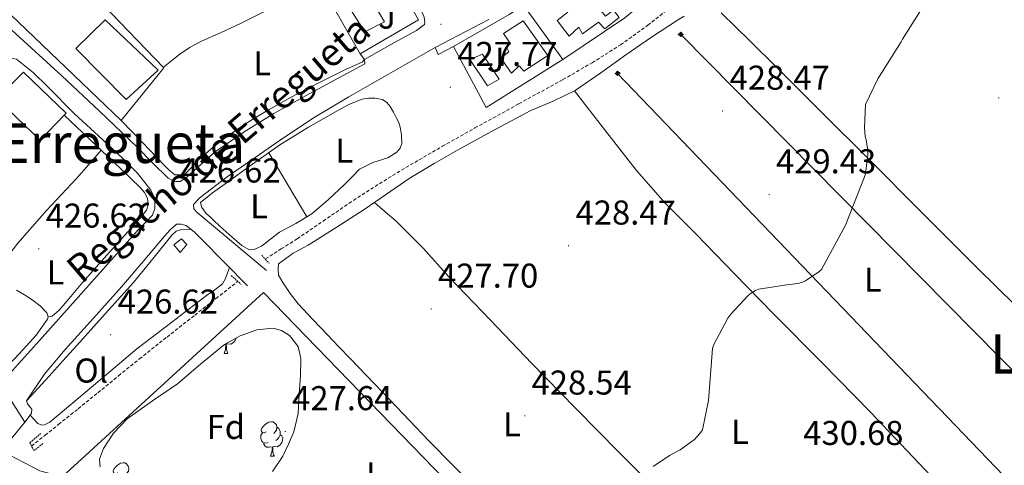
# Model space of a CAD drawing. Units: metres. Extents: x 579359 to 583849, y 4721552 to 4724575.
# Drawn here: x 582812 to 583099, y 4723730 to 4723860 of the extents above; entities that cross this region are included whole.
import ezdxf
from ezdxf.enums import TextEntityAlignment as Align

# ---------------------------------------------------------------- set-up
doc = ezdxf.new("R2010")
doc.units = ezdxf.units.M
doc.header["$MEASUREMENT"] = 0
doc.linetypes.add('TRAZOS', pattern=[0.75, 0.5, -0.25])
doc.linetypes.add('TRAZOSX2', pattern=[1.5, 1, -0.5])
for name, color, linetype, lineweight in [('Carátula', 7, 'Continuous', 5), ('Level 11', 142, 'TRAZOSX2', 13), ('Level 13', 5, 'Continuous', 0), ('Level 15', 1, 'Continuous', 0), ('Level 16', 1, 'Continuous', 13), ('Level 20', 92, 'Continuous', 0), ('Level 21', 19, 'Continuous', 0), ('Level 25', 1, 'Continuous', 0), ('Level 26', 92, 'Continuous', 0), ('Level 35', 92, 'Continuous', 0), ('Level 36', 19, 'Continuous', 40), ('Level 37', 92, 'Continuous', 0), ('Level 41', 19, 'Continuous', 0), ('Level 43', 5, 'Continuous', 0), ('Level 45', 7, 'Continuous', 0), ('Level 5', 36, 'Continuous', 0), ('Level 52', 1, 'Continuous', 13), ('Level 7', 1, 'Continuous', 0)]:
    doc.layers.add(name, color=color, linetype=linetype, lineweight=lineweight)
doc.styles.add('Arial', font='ARIAL.TTF', dxfattribs={"height": 0.2})

# ---------------------------------------------------------------- blocks, each defined once
blk = doc.blocks.new('5SIFON')
at = {"layer": 'Carátula', "color": 250, "linetype": 'Continuous', "lineweight": 5}
for p, q in [((-8.2, 0), (-6.3, 0)), ((8.1, 0), (6.3, 0))]:
    blk.add_line(p, q, dxfattribs=at)
at = {"layer": 'Carátula', "color": 250, "linetype": 'Continuous', "lineweight": 5, "flags": 128}
blk.add_lwpolyline([(-6.3, 0), (0, 6.3), (6.3, 0), (0, -6.3), (-6.3, 0)], dxfattribs=at)
at = {"layer": 'Carátula', "color": 250, "linetype": 'Continuous', "lineweight": 5}
blk.add_circle((0, 0, 0), 2.37, dxfattribs=at)
blk = doc.blocks.new('5PATER')
at = {"layer": 'Carátula', "linetype": 'Continuous', "lineweight": 5}
h = blk.add_hatch(color=250, dxfattribs=at)
edge = h.paths.add_edge_path()
edge.add_ellipse((0, 0), major_axis=(-1.33, -1.34), ratio=0.999422, start_angle=0, end_angle=360)

msp = doc.modelspace()

# ---------------------------------------------------------------- linework, layer by layer
at = {"layer": 'Level 11', "color": 142, "linetype": 'TRAZOSX2', "lineweight": 13}
for points in [[(582883.67, 4723790.16, 426.92), (582888.28, 4723793.07, 426.53), (582892.89, 4723795.99, 426.15), (582900.45, 4723801.13, 425.95), (582907.99, 4723806.35, 426.15), (582916.81, 4723812.03, 426.35), (582925.78, 4723817.49, 426.53), (582935.16, 4723822.91, 426.64), (582944.6, 4723828.24, 426.73), (582957.39, 4723835.29, 426.74), (582970.2, 4723842.32, 426.79), (582978.68, 4723847.21, 427), (582986.97, 4723852.43, 427.24), (582994.85, 4723858.11, 427.36), (583002.45, 4723864.14, 427.49)], [(582815.64, 4723735.7, 425.32), (582819.57, 4723738.84, 425.48), (582823.51, 4723741.97, 425.64), (582829.21, 4723746.57, 425.75), (582834.9, 4723751.19, 425.77), (582840.94, 4723756.13, 425.81), (582847, 4723761.04, 425.83), (582855.05, 4723767.42, 425.82), (582863.13, 4723773.78, 425.77), (582869.27, 4723778.61, 425.7), (582875.41, 4723783.44, 425.64)]]:
    msp.add_polyline3d(points, dxfattribs=at)
at = {"layer": 'Level 13', "color": 5, "linetype": 'Continuous', "lineweight": 0, "ltscale": 0.5}
for points in [[(583120.87, 4723737.57, 433.1), (583004.46, 4723855.46, 428.62)], [(582986.09, 4723844.13, 428.18), (583105.45, 4723719.72, 432.98)]]:
    msp.add_polyline3d(points, dxfattribs=at)
at = {"layer": 'Level 15', "linetype": 'Continuous', "lineweight": 13}
for points in [[(582906.37, 4723866.01, 433.11), (582912.58, 4723856.22, 430.87), (582918.28, 4723859.1, 430.81), (582916.55, 4723862.04, 432.66), (582921.22, 4723864.92, 431.64), (582916.93, 4723871.96, 431.64), (582906.37, 4723866.01, 433.11)], [(582969.62, 4723866.45, 432.68), (582974.74, 4723870.42, 432.1), (582982.55, 4723860.75, 432.93), (582984.61, 4723862.31, 431.16), (582984.92, 4723862.54, 430.89), (582986.58, 4723860.43, 430.57), (582982.42, 4723857.04, 430.76), (582980.5, 4723859.02, 431.72), (582975.89, 4723855.63, 432.93), (582974.81, 4723857.55, 432.93), (582972.05, 4723854.99, 430.63), (582968.53, 4723859.47, 430.5), (582971.67, 4723861.9, 432.42), (582970.77, 4723862.67, 432.68), (582971.86, 4723863.63, 432.93), (582969.62, 4723866.45, 432.68)], [(582952.92, 4723855.7, 432.36), (582958.61, 4723859.41, 432.36), (582965.78, 4723849.36, 433.19), (582958.81, 4723844.75, 433.45), (582957.46, 4723846.29, 433), (582955.22, 4723844.18, 430.89), (582952.15, 4723848.59, 431.01), (582954.45, 4723850.38, 433.25), (582953.69, 4723851.92, 433), (582954.97, 4723852.69, 433), (582952.92, 4723855.7, 432.36)], [(582805.57, 4723836.76, 435.93), (582811.37, 4723831.21, 435.78), (582818.12, 4723824.73, 435.61), (582825.11, 4723831.96, 435.25), (582825.67, 4723832.54, 435.22), (582813.25, 4723844.51, 435.22), (582805.57, 4723836.76, 435.93)]]:
    msp.add_polyline3d(points, dxfattribs=at)
at = {"layer": 'Level 15', "color": 20, "linetype": 'Continuous', "lineweight": 13}
msp.add_polyline3d([(582828.55, 4723851.36, 432.53), (582843.14, 4723836.57, 432.66), (582852.42, 4723845.02, 432.47), (582837, 4723859.68, 432.53), (582828.55, 4723851.36, 432.53)], dxfattribs=at)
at = {"layer": 'Level 15', "color": 1, "linetype": 'Continuous', "lineweight": 0}
msp.add_polyline3d([(582856.98, 4723794.2, 429.03), (582858.9, 4723792.02, 428.58), (582860.82, 4723794.32, 428.45), (582859.29, 4723795.99, 428.45), (582856.98, 4723794.2, 429.03)], dxfattribs=at)
at = {"layer": 'Level 16', "color": 1, "linetype": 'Continuous', "lineweight": 13, "ltscale": 0.5}
for points in [[(582836.14, 4723864.36, 430.21), (582854.15, 4723845.72, 428.69), (582841.73, 4723830.43, 427.73), (582800.33, 4723870.04, 430.81), (582813.45, 4723885.66, 431.51), (582835.85, 4723864.67, 430.23), (582836.14, 4723864.36, 430.21)], [(582918.72, 4723876.42, 428.85), (582928.2, 4723859.67, 428.44), (582911.24, 4723849.82, 428.44), (582901.06, 4723867.74, 429.85), (582899.84, 4723869.94, 429.88)], [(583003.41, 4723872.96, 429.49), (583002.45, 4723872.08, 429.41), (582988.25, 4723860.3, 429.48), (582970.13, 4723848.14, 429.61)], [(582938.39, 4723851.98, 429.29), (582954.58, 4723861.26, 429.73), (582958.71, 4723863.98, 429.76)], [(582958.71, 4723863.98, 429.76), (582970.13, 4723848.14, 429.61)], [(582970.13, 4723848.14, 429.61), (582947.86, 4723834.19, 429.54), (582938.39, 4723851.98, 429.29)], [(582835.85, 4723821.79, 427.54), (582825.11, 4723831.96, 427.61)]]:
    msp.add_polyline3d(points, dxfattribs=at)
at = {"layer": 'Level 20', "color": 92, "linetype": 'Continuous', "lineweight": 0, "ltscale": 0.5}
msp.add_polyline3d([(582824.53, 4723726.7, 431.47), (582883.14, 4723780.36, 431.94), (582945.09, 4723716.43, 434.43), (582955.01, 4723685.26, 434.69), (582964.16, 4723669.9, 436.42), (582977.03, 4723655.44, 436.16), (582932.1, 4723602.7, 435.65)], dxfattribs=at)
at = {"layer": 'Level 21', "color": 19, "linetype": 'Continuous', "lineweight": 13}
for points in [[(582867.27, 4723960.86, 432.73), (582870.41, 4723961.31, 432.73), (582872.78, 4723961.31, 432.66), (582873.99, 4723960.8, 432.53), (582881.73, 4723946.84, 431.38), (582897.93, 4723917.72, 429.59), (582915.27, 4723886.75, 428.76), (582928.9, 4723862.74, 427.99), (582929.86, 4723860.5, 427.8), (582930.05, 4723859.03, 427.86), (582929.93, 4723858.33, 427.93), (582927.62, 4723856.6, 427.8), (582921.03, 4723853.02, 427.61), (582912.52, 4723848.15, 427.67)], [(582933, 4723851.67, 427.99), (582948.61, 4723859.8, 428.18)], [(582938.39, 4723851.98, 427.99), (582933.89, 4723849.62, 427.99), (582933, 4723851.67, 427.99)], [(582806.92, 4723734.35, 426.24), (582818.05, 4723728.53, 426.43), (582824.53, 4723726.7, 426.48)]]:
    msp.add_polyline3d(points, dxfattribs=at)
at = {"layer": 'Level 21', "color": 19, "linetype": 'Continuous', "lineweight": 0}
for points in [[(582795.6, 4723869.88, 429.97), (582801.1, 4723864.78, 429.52), (582806.6, 4723859.68, 429.08), (582815.51, 4723851.54, 428.64), (582824.45, 4723843.42, 428.37), (582835.44, 4723833.1, 427.93), (582846.34, 4723822.68, 427.48), (582850.83, 4723818.14, 427.07), (582855.37, 4723813.6, 426.71), (582856.39, 4723813.02, 426.77), (582857.61, 4723812.7, 426.9), (582858.82, 4723812.7, 426.9), (582860.74, 4723813.85, 427.03), (582864.87, 4723817.64, 427.03), (582869.06, 4723821.27, 427.03), (582877.45, 4723827.12, 427.06), (582886.15, 4723832.47, 427.09), (582895.54, 4723837.7, 426.98), (582904.97, 4723842.84, 427.09), (582908.77, 4723844.89, 427.29), (582912.58, 4723846.94, 427.48), (582912.52, 4723848.15, 427.67)], [(582933, 4723851.67, 427.99), (582925.57, 4723847.42, 427.67), (582918.15, 4723843.16, 427.35), (582907.94, 4723837.28, 427.29), (582897.8, 4723831.26, 427.41), (582889.17, 4723825.56, 427.35), (582880.71, 4723819.61, 427.29), (582872.53, 4723814.03, 427.22), (582864.65, 4723808.03, 427.16), (582864.28, 4723807.65, 427.14), (582862.74, 4723805.97, 426.85), (582862.81, 4723804.69, 426.79), (582863.83, 4723803.67, 426.85), (582873.91, 4723795.22, 427.08), (582883.99, 4723786.77, 427.3)], [(582806.62, 4723753.81, 426.36), (582817.91, 4723766.42, 426.57), (582829.19, 4723779.04, 426.77), (582837.92, 4723788.8, 426.78), (582846.66, 4723798.56, 426.65), (582848.74, 4723800.7, 426.43), (582850.82, 4723802.91, 426.39), (582851.53, 4723804.83, 426.65), (582851.53, 4723806.81, 426.9), (582851.11, 4723808.53, 426.96), (582850.31, 4723810.14, 426.97), (582846.42, 4723815.09, 427.06), (582842.12, 4723819.48, 427.16), (582835.14, 4723825.92, 427.47), (582828.17, 4723832.35, 427.86), (582820.28, 4723840.35, 428.21), (582816.14, 4723844.36, 428.34), (582811.27, 4723848.28, 428.44), (582810.18, 4723848.41, 428.37), (582807.81, 4723848.16, 428.44), (582806.44, 4723846.84, 428.41), (582805.06, 4723845.53, 428.37)], [(582878.49, 4723782.29, 427.05), (582871.8, 4723789.11, 426.92), (582865.11, 4723795.92, 426.79), (582862.98, 4723797.98, 426.73), (582860.57, 4723799.83, 426.66), (582859.16, 4723800.21, 426.6), (582857.81, 4723800.21, 426.66), (582855.91, 4723798.62, 426.62), (582854.34, 4723796.76, 426.52), (582848.07, 4723789.36, 426.48), (582841.8, 4723781.98, 426.45), (582833.65, 4723772.87, 426.42), (582825.41, 4723763.8, 426.39), (582819.27, 4723756.54, 426.39), (582814.15, 4723748.89, 426.39), (582814.47, 4723747.93, 426.26), (582815.24, 4723747.04, 426.33), (582815.68, 4723746.4, 426.39), (582815.62, 4723745.24, 426.52), (582814.66, 4723743.93, 426.58), (582813.7, 4723742.62, 426.65)]]:
    msp.add_polyline3d(points, dxfattribs=at)
at = {"layer": 'Level 21', "color": 1, "linetype": 'TRAZOS', "lineweight": 0}
for points in [[(582882.58, 4723791.19, 427.11), (582884.76, 4723788.82, 427.11)], [(582873.69, 4723785.3, 426.85), (582876.63, 4723782.74, 426.92)], [(582818.96, 4723736.4, 425.89), (582816.34, 4723734.36, 426.21), (582815.12, 4723736.66, 425.96), (582818.32, 4723739.35, 425.77)]]:
    msp.add_polyline3d(points, dxfattribs=at)
at = {"layer": 'Level 25', "color": 1, "linetype": 'Continuous', "lineweight": 0}
for points in [[(582943.13, 4723848.14, 428.13), (582948.25, 4723840.53, 428.13), (582951.64, 4723842.45, 428.07), (582946.84, 4723849.68, 428.13), (582943.13, 4723848.14, 428.13)], [(582806.62, 4723753.81, 426.36), (582813.7, 4723742.62, 426.65)], [(582813.7, 4723742.62, 426.65), (582806.92, 4723734.35, 426.24)]]:
    msp.add_polyline3d(points, dxfattribs=at)
at = {"layer": 'Level 35', "color": 92, "linetype": 'Continuous', "lineweight": 0, "ltscale": 0.5}
for points in [[(582835.56, 4723729.61, 428.5), (582835.4, 4723731.92, 428.67), (582836.56, 4723734.95, 428.79), (582839.48, 4723739.48, 428.93), (582843.4, 4723743.57, 428.99), (582850.77, 4723748.89, 429.04), (582858.05, 4723753.8, 428.87), (582864.82, 4723759.48, 428.43), (582871.75, 4723765.2, 427.97), (582876.33, 4723767.81, 427.68), (582881.16, 4723769.55, 427.52), (582885.94, 4723769.98, 427.52), (582888.38, 4723769.3, 427.52), (582890.69, 4723767.82, 427.52), (582893.14, 4723764.68, 427.52), (582893.96, 4723761.16, 427.52), (582893.9, 4723756.01, 427.52), (582893.51, 4723750.86, 427.52), (582893.17, 4723745.2, 427.47), (582891.97, 4723739.79, 427.52), (582890.37, 4723736.27, 427.77), (582888.77, 4723732.75, 428.1)], [(582888.77, 4723732.75, 428.1), (582885.7, 4723728.33, 428.1)]]:
    msp.add_polyline3d(points, dxfattribs=at)
at = {"layer": 'Level 36', "color": 92, "linetype": 'Continuous', "lineweight": 0}
for points in [[(582853.98, 4723845.9, 427.67), (582856.42, 4723847.87, 427.73), (582858.76, 4723849.76, 427.8), (582861.78, 4723851.79, 428), (582865.03, 4723853.47, 428.18), (582870.74, 4723856, 428.23), (582876.42, 4723858.59, 428.18), (582880.52, 4723860.63, 428.12), (582884.4, 4723862.58, 428.05)], [(582918.89, 4723809.02, 427.56), (582925.46, 4723813.52, 427.56), (582932.79, 4723817.94, 427.61), (582940.25, 4723822.16, 427.69), (582950.51, 4723827.8, 427.96), (582960.85, 4723833.3, 428.2), (582967.39, 4723836.08, 428.23), (582973.78, 4723839.12, 428.26), (582981.19, 4723844.28, 428.3), (582988.5, 4723849.55, 428.39), (582995.95, 4723854.63, 428.65), (583003.48, 4723859.6, 428.97), (583005.43, 4723860.73, 429.03)], [(583016.21, 4723861.78, 429.22), (583024.53, 4723853.63, 429.31), (583032.79, 4723845.46, 429.48), (583045.78, 4723832.5, 430.01), (583058.77, 4723819.54, 430.69), (583074.74, 4723803.48, 431.77), (583090.77, 4723787.47, 432.68), (583107.22, 4723771.25, 433.25)], [(582911.25, 4723849.82, 427.54), (582912.52, 4723848.15, 427.67), (582911.81, 4723847.39, 427.03), (582909.56, 4723846.42, 427.06), (582907.33, 4723845.47, 427.09), (582902.65, 4723843.15, 427.2), (582897.99, 4723840.79, 427.29), (582890.98, 4723837.08, 427.3), (582884.04, 4723833.24, 427.22), (582878.45, 4723829.83, 427.09), (582873.03, 4723826.14, 426.97), (582868.46, 4723822.62, 427), (582864.07, 4723818.91, 427.03), (582862.33, 4723816.93, 427), (582860.42, 4723815, 426.97), (582859.08, 4723814.62, 426.97), (582857.29, 4723814.62, 427.03), (582855.69, 4723815.92, 427.09), (582854.28, 4723817.37, 427.16), (582848.01, 4723823.9, 427.45), (582841.73, 4723830.43, 427.73)], [(582973.6, 4723839.04, 428.26), (582982.59, 4723827.43, 428.55), (582991.57, 4723815.82, 428.84), (582999.98, 4723806.38, 429.45), (583008.92, 4723797.39, 430.05), (583020.1, 4723785.83, 430.34), (583031.31, 4723774.29, 430.63), (583045.61, 4723759.9, 430.87), (583059.79, 4723745.42, 431.4), (583078.99, 4723725.17, 432.71), (583098.19, 4723704.91, 434.02)], [(582873.94, 4723796.5, 427.24), (582871.38, 4723798.83, 427.14), (582868.82, 4723801.17, 427.05), (582867.64, 4723802.26, 427.04), (582866.45, 4723803.35, 427.05), (582865.17, 4723805.07, 426.98), (582864.79, 4723806.55, 426.98), (582868.3, 4723809.34, 426.93), (582871.96, 4723811.99, 426.92), (582879.86, 4723817.7, 427.01), (582887.83, 4723823.31, 427.11), (582896.16, 4723828.48, 427.21), (582904.73, 4723833.3, 427.3), (582908.15, 4723835.12, 427.25), (582911.77, 4723836.63, 427.17), (582913.61, 4723836.92, 427.17), (582915.48, 4723836.88, 427.17), (582917.72, 4723836.5, 427.17), (582918.99, 4723835.67, 427.23), (582919.96, 4723834.51, 427.3), (582920.95, 4723832.84, 427.3), (582921.81, 4723831.12, 427.3), (582922.42, 4723829.83, 427.35), (582922.9, 4723828.5, 427.43), (582923.22, 4723826.19, 427.62), (582923.35, 4723823.7, 427.81), (582922.89, 4723822.35, 427.81), (582921.88, 4723821.2, 427.81), (582919.25, 4723819.6, 427.81), (582914.91, 4723818.23, 427.81), (582911.06, 4723816.21, 427.81), (582908.86, 4723814, 427.64), (582906.65, 4723811.79, 427.43), (582902, 4723807.45, 427.43), (582897.17, 4723803.28, 427.43), (582892.53, 4723800.49, 427.28), (582887.77, 4723797.91, 427.17), (582885.16, 4723795.86, 427.17), (582882.52, 4723793.81, 427.17), (582880.6, 4723792.98, 427.17), (582878.87, 4723792.85, 427.17), (582876.76, 4723794.07, 427.17), (582875.35, 4723795.28, 427.2), (582873.94, 4723796.5, 427.24)], [(582804.64, 4723785.51, 427.48), (582808.17, 4723790.14, 427.45), (582811.65, 4723794.72, 427.41), (582820.01, 4723804.25, 427.26), (582828.68, 4723813.53, 427.29), (582832.26, 4723817.66, 427.41), (582835.85, 4723821.79, 427.54)], [(582820.49, 4723773.28, 426.39), (582821.64, 4723773.47, 426.45), (582823.62, 4723775.2, 426.45), (582827.03, 4723779.24, 426.49), (582830.47, 4723783.26, 426.52), (582838.33, 4723792.09, 426.42), (582846.21, 4723800.92, 426.52), (582847.67, 4723802.58, 426.66), (582849.09, 4723804.32, 426.84), (582849.54, 4723805.92, 426.97), (582849.35, 4723807.84, 427.03), (582848.5, 4723809.46, 427.06), (582847.37, 4723810.84, 427.09), (582841.61, 4723816.32, 427.32), (582835.85, 4723821.79, 427.54)], [(582884.61, 4723821.05, 427.07), (582895.66, 4723802.37, 427.38)], [(582944.98, 4723723.28, 429.73), (582938.12, 4723730.2, 429.32), (582931.28, 4723737.1, 428.84), (582919.84, 4723749.12, 428.24), (582908.37, 4723761.11, 427.62), (582905.04, 4723764.56, 427.43), (582901.72, 4723768.02, 427.24), (582897.46, 4723772.56, 427.27), (582893.2, 4723777.11, 427.3), (582890.85, 4723780.11, 427.25), (582888.73, 4723783.31, 427.17), (582887.51, 4723785.43, 427.17), (582887.32, 4723787.03, 427.11), (582887.45, 4723788.69, 426.98), (582891.75, 4723791.81, 426.83), (582896.09, 4723794.13, 426.85), (582904.22, 4723799.31, 427.24), (582912.34, 4723804.5, 427.56), (582918.89, 4723809.02, 427.56)], [(582915.36, 4723806.58, 427.56), (582918.52, 4723803.87, 427.69), (582921.69, 4723801.17, 427.81), (582929.55, 4723793.24, 427.84), (582937.04, 4723784.91, 427.81), (582949.1, 4723772.33, 428.24), (582961.17, 4723759.76, 428.77), (582973.82, 4723746.74, 429.46), (582986.51, 4723733.78, 430.12), (582997.85, 4723722.49, 430.52)], [(582814.15, 4723748.89, 426.39), (582817.46, 4723752.47, 426.48), (582820.76, 4723756.05, 426.53), (582824.76, 4723760.49, 426.43), (582828.76, 4723764.95, 426.28), (582837.05, 4723774.13, 426.28), (582845.33, 4723783.32, 426.28), (582850.89, 4723790.12, 426.35), (582856.47, 4723797.01, 426.53), (582857.71, 4723798.17, 426.6), (582859.22, 4723798.74, 426.66), (582861.86, 4723798.83, 426.7)], [(582873.19, 4723787.69, 426.94), (582872.63, 4723786.08, 426.96), (582872.09, 4723784.47, 426.98), (582871.15, 4723782.9, 426.98), (582868.93, 4723781.1, 426.91), (582866.52, 4723779.47, 426.85), (582856.39, 4723771.74, 426.76), (582846.29, 4723763.99, 426.66), (582833.65, 4723753.34, 426.5), (582820.95, 4723742.61, 426.41), (582819.41, 4723741.84, 426.41), (582818.58, 4723741.78, 426.41), (582817.43, 4723742.23, 426.47), (582816.33, 4723743.48, 426.51), (582815.24, 4723744.72, 426.54)], [(582809.15, 4723759.42, 426.38), (582813.32, 4723763.87, 426.26), (582816.93, 4723767.92, 426.22), (582820.29, 4723772.57, 426.26), (582820.49, 4723773.28, 426.39), (582820.1, 4723774.43, 426.39), (582818.18, 4723776.48, 426.44), (582816.07, 4723778.01, 426.45), (582813.61, 4723779.68, 426.42), (582811.27, 4723781.08, 426.4)], [(582875.13, 4723767.13, 0.01), (582874.95, 4723766.59, 0.01), (582874.37, 4723765.85, 0.01), (582873.57, 4723765.37, 0.01), (582872.72, 4723765.47, 0.01), (582872.29, 4723765.34, 0.01)], [(582871.64, 4723762.66, 0.01), (582872.07, 4723763.82, 0.01), (582872.18, 4723765.34, 0.01), (582872.29, 4723765.34, 0.01), (582872.33, 4723764.76, 0.01), (582872.36, 4723764.07, 0.01), (582872.43, 4723763.46, 0.01), (582872.55, 4723763.06, 0.01), (582872.76, 4723762.66, 0.01)], [(582872.18, 4723765.34, 0.01), (582871.97, 4723765.32, 0.01)], [(582871.64, 4723762.66, 0.01), (582872.76, 4723762.66, 0.01)], [(582883.84, 4723739.81, 0.01), (582883.31, 4723739.54, 0.01), (582882.78, 4723739.6, 0.01), (582882.51, 4723739.97, 0.01), (582882.46, 4723740.39, 0.01), (582882.62, 4723740.91, 0.01), (582883.1, 4723741.51, 0.01), (582883.73, 4723742.04, 0.01), (582884.63, 4723742.62, 0.01), (582885.38, 4723742.78, 0.01), (582885.8, 4723742.73, 0.01), (582886.33, 4723742.41, 0.01), (582886.86, 4723741.83, 0.01), (582887.02, 4723741.19, 0.01), (582886.91, 4723740.34, 0.01), (582886.49, 4723739.81, 0.01), (582886.07, 4723739.38, 0.01)], [(582887.02, 4723741.19, 0.01), (582887.5, 4723740.87, 0.01), (582887.81, 4723740.23, 0.01), (582887.97, 4723739.91, 0.01), (582887.97, 4723739.33, 0.01), (582887.97, 4723738.91, 0.01), (582887.6, 4723738.22, 0.01), (582887.18, 4723737.74, 0.01), (582886.7, 4723737.32, 0.01)], [(582884.42, 4723736.73, 0.01), (582884, 4723736.57, 0.01), (582883.41, 4723736.63, 0.01), (582882.94, 4723736.84, 0.01), (582882.51, 4723737.26, 0.01), (582882.3, 4723737.85, 0.01), (582882.3, 4723738.27, 0.01), (582882.35, 4723738.85, 0.01), (582882.78, 4723739.54, 0.01)], [(582887.97, 4723738.91, 0.01), (582888.43, 4723738.66, 0.01), (582888.77, 4723738.04, 0.01), (582888.66, 4723737.32, 0.01), (582888.45, 4723736.68, 0.01), (582887.87, 4723735.94, 0.01), (582887.07, 4723735.46, 0.01), (582886.22, 4723735.56, 0.01), (582885.79, 4723735.43, 0.01)], [(582885.68, 4723735.43, 0.01), (582884.79, 4723735.35, 0.01), (582883.95, 4723735.35, 0.01), (582883.52, 4723735.78, 0.01), (582883.2, 4723736.25, 0.01), (582883.2, 4723736.57, 0.01)], [(582885.14, 4723732.75, 0.01), (582885.57, 4723733.91, 0.01), (582885.68, 4723735.43, 0.01), (582885.79, 4723735.43, 0.01), (582885.83, 4723734.85, 0.01), (582885.86, 4723734.16, 0.01), (582885.93, 4723733.55, 0.01), (582886.05, 4723733.15, 0.01), (582886.26, 4723732.75, 0.01)], [(582885.14, 4723732.75, 0.01), (582886.26, 4723732.75, 0.01)], [(582840.76, 4723727.87, 0.01), (582840.23, 4723727.6, 0.01), (582839.7, 4723727.66, 0.01), (582839.43, 4723728.03, 0.01), (582839.38, 4723728.46, 0.01), (582839.54, 4723728.98, 0.01), (582840.02, 4723729.57, 0.01), (582840.65, 4723730.1, 0.01), (582841.55, 4723730.68, 0.01), (582842.3, 4723730.84, 0.01), (582842.72, 4723730.79, 0.01), (582843.25, 4723730.48, 0.01), (582843.78, 4723729.89, 0.01), (582843.94, 4723729.25, 0.01), (582843.83, 4723728.4, 0.01), (582843.41, 4723727.87, 0.01), (582842.99, 4723727.44, 0.01)]]:
    msp.add_polyline3d(points, dxfattribs=at)
at = {"layer": 'Level 5', "color": 36, "linetype": 'Continuous', "lineweight": 0}
msp.add_polyline3d([(583074.29, 4723862.48, 430.01), (583068.97, 4723854.07, 430.01), (583068.59, 4723853.27, 430.01), (583061.76, 4723842.56, 430.01), (583058.22, 4723835.09, 430.01), (583057.87, 4723828.38, 430.01), (583058.07, 4723825.79, 430.01), (583058.4, 4723824.76, 430.01), (583058.91, 4723821.73, 430.01), (583058.91, 4723820.47, 430.01), (583058.16, 4723814.89, 430.01), (583057.87, 4723814.06, 430.01), (583052.41, 4723799.98, 430.01), (583045.43, 4723787.09, 430.01), (583044.63, 4723786.38, 430.01), (583040.73, 4723783.75, 430.01), (583039.87, 4723783.35, 430.01), (583038.89, 4723783.06, 430.01), (583037.02, 4723782.75, 430.01), (583035.91, 4723782.72, 430.01), (583027.2, 4723781.38, 430.01), (583026.25, 4723780.97, 430.01), (583024.62, 4723779.97, 430.01), (583023.95, 4723779.41, 430.01), (583018.99, 4723774.06, 430.01), (583018.19, 4723772.94, 430.01), (583013.95, 4723765.07, 430.01), (583013.75, 4723764.07, 430.01), (583012.55, 4723748.99, 430.01), (583010.77, 4723740.41, 430.01), (583010.02, 4723739.35, 430.01), (583008.42, 4723737.59, 430.01), (583007.39, 4723736.78, 430.01), (583004.33, 4723734.63, 430.01), (583001.19, 4723732.99, 430.01), (582996.47, 4723729.72, 430.01)], dxfattribs=at)
at = {"layer": 'Level 52', "color": 1, "linetype": 'Continuous', "lineweight": 13}
for points in [[(582906.37, 4723866.01, 433.11), (582916.93, 4723871.96, 431.64), (582921.22, 4723864.92, 431.64), (582916.55, 4723862.04, 432.66), (582918.28, 4723859.1, 430.81), (582912.58, 4723856.22, 430.87), (582906.37, 4723866.01, 433.11)], [(582969.62, 4723866.45, 432.68), (582974.74, 4723870.42, 432.1), (582982.55, 4723860.75, 432.93), (582984.61, 4723862.31, 431.16), (582984.92, 4723862.54, 430.89), (582986.58, 4723860.43, 430.57), (582982.42, 4723857.04, 430.76), (582980.5, 4723859.02, 431.72), (582975.89, 4723855.63, 432.93), (582974.81, 4723857.55, 432.93), (582972.05, 4723854.99, 430.63), (582968.53, 4723859.47, 430.5), (582971.67, 4723861.9, 432.42), (582970.77, 4723862.67, 432.68), (582971.86, 4723863.63, 432.93), (582969.62, 4723866.45, 432.68)], [(582828.55, 4723851.36, 432.53), (582837, 4723859.68, 432.53), (582852.42, 4723845.02, 432.47), (582843.14, 4723836.57, 432.66), (582828.55, 4723851.36, 432.53)], [(582952.92, 4723855.7, 432.36), (582958.61, 4723859.41, 432.36), (582965.78, 4723849.36, 433.19), (582958.81, 4723844.75, 433.45), (582957.46, 4723846.29, 433), (582955.22, 4723844.18, 430.89), (582952.15, 4723848.59, 431.01), (582954.45, 4723850.38, 433.25), (582953.69, 4723851.92, 433), (582954.97, 4723852.69, 433), (582952.92, 4723855.7, 432.36)], [(582805.57, 4723836.76, 435.93), (582813.25, 4723844.51, 435.22), (582825.67, 4723832.54, 435.22), (582825.11, 4723831.96, 435.25), (582818.12, 4723824.73, 435.61), (582811.37, 4723831.21, 435.78), (582805.57, 4723836.76, 435.93)]]:
    msp.add_polyline3d(points, close=True, dxfattribs=at)
at = {"layer": 'Level 52', "color": 1, "linetype": 'Continuous', "lineweight": 0}
msp.add_polyline3d([(582856.98, 4723794.2, 429.03), (582859.29, 4723795.99, 428.45), (582860.82, 4723794.32, 428.45), (582858.9, 4723792.02, 428.58), (582856.98, 4723794.2, 429.03)], close=True, dxfattribs=at)

# ---------------------------------------------------------------- block references
at = {"layer": 'Level 13', "color": 19, "linetype": 'Continuous', "lineweight": 0, "xscale": 0.09999987836024951, "yscale": 0.09999987836024951, "rotation": 1.515359920216226}
for p in [(583004.46, 4723855.46, 428.87), (582986.09, 4723844.13, 428.41)]:
    msp.add_blockref('5SIFON', p, dxfattribs=at)
at = {"layer": 'Level 7', "color": 19, "linetype": 'Continuous', "lineweight": 0, "xscale": 0.09999987836024951, "yscale": 0.09999987836024951, "rotation": 1.515359920216226}
for p in [(582934.7, 4723858.4, 427.65), (582937.45, 4723840.1, 427.78), (583096.99, 4723837.02, 431.46), (583016.62, 4723833.19, 428.48), (583030.19, 4723808.87, 429.44), (582856.87, 4723806.18, 426.62), (582817.71, 4723793.06, 426.62), (582971.82, 4723793.96, 428.48), (582931.88, 4723775.59, 427.71), (582838.63, 4723768.04, 426.62), (582959.08, 4723744.48, 428.54), (582889.45, 4723739.94, 427.65)]:
    msp.add_blockref('5PATER', p, dxfattribs=at)

# ---------------------------------------------------------------- texts
at = {"layer": 'Level 26', "color": 92, "linetype": 'Continuous', "lineweight": 0, "style": 'Arial'}
for p in [(582919.06, 4723860.64, 427.88), (582950.63, 4723848.08, 428.11), (582913.11, 4723727.44, 427.98)]:
    msp.add_text('J', height=7, rotation=-0.0139, dxfattribs=at).set_placement(p, align=Align.MIDDLE_CENTER)
at = {"layer": 'Level 37', "color": 92, "linetype": 'Continuous', "lineweight": 0, "style": 'Arial'}
for s, p in [('L', (582882.71, 4723847.07, 427.73)), ('L', (582906.59, 4723821.65, 427.56)), ('L', (582881.82, 4723805.46, 427.05)), ('L', (582822.59, 4723786.2, 426.8)), ('L', (583060.32, 4723784.14, 430.9)), ('Ol', (582832.99, 4723757.66, 426.53)), ('Fd', (582872.14, 4723741.26, 426.96)), ('L', (582955.36, 4723742.03, 428.67)), ('L', (583021.72, 4723739.83, 430.73))]:
    msp.add_text(s, height=7, rotation=-0.0139, dxfattribs=at).set_placement(p, align=Align.MIDDLE_CENTER)
at = {"layer": 'Level 41', "color": 19, "linetype": 'Continuous', "lineweight": 0, "style": 'Arial'}
for s, p in [('427.77', (582939.5, 4723844.1, 427.78)), ('428.47', (583018.67, 4723837.19, 428.48)), ('429.43', (583032.17, 4723812.86, 429.44)), ('426.62', (582858.93, 4723810.18, 426.62)), ('426.62', (582819.76, 4723797.06, 426.62)), ('428.47', (582973.87, 4723797.95, 428.48)), ('427.70', (582933.87, 4723779.59, 427.71)), ('426.62', (582840.69, 4723772.04, 426.62)), ('428.54', (582961.07, 4723748.48, 428.54)), ('427.64', (582891.44, 4723743.94, 427.65)), ('430.68', (583040.1, 4723733.82, 430.69))]:
    msp.add_text(s, height=7, dxfattribs=at).set_placement(p, align=Align.BOTTOM_LEFT)
at = {"layer": 'Level 43', "color": 142, "linetype": 'Continuous', "lineweight": 0, "style": 'Arial'}
msp.add_text('Regacho de Erregueta', height=8, rotation=40.747, dxfattribs=at).set_placement((582831.83, 4723780.79, 426.6), align=Align.BOTTOM_LEFT)
at = {"layer": 'Level 45', "color": 19, "linetype": 'Continuous', "lineweight": 0, "style": 'Arial'}
for s, p in [('Erregueta', (582841.81, 4723823.81, 427.96)), ('Llana de Arriba', (583149.48, 4723762.48, 433.87))]:
    msp.add_text(s, height=11.5, dxfattribs=at).set_placement(p, align=Align.MIDDLE_CENTER)

doc.saveas('drawing.dxf')
